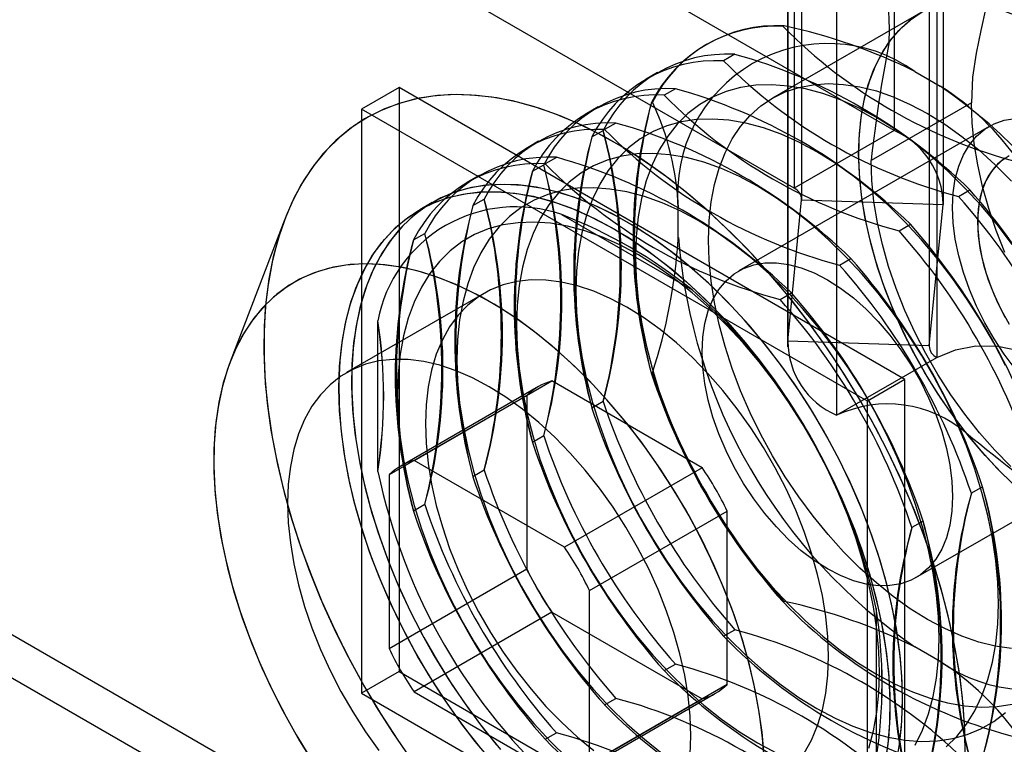
# Model space of a CAD drawing. Units: millimetres. Extents: x 63 to 4308, y 73 to 3064.
# Drawn here: x 3691 to 3714, y 2512 to 2528 of the extents above; entities that cross this region are included whole.
import ezdxf

# ---------------------------------------------------------------- set-up
doc = ezdxf.new("R2010")
doc.units = ezdxf.units.MM
doc.header["$LTSCALE"] = 2

msp = doc.modelspace()

# ---------------------------------------------------------------- linework, layer by layer
at = {"color": 7, "linetype": 'Continuous', "lineweight": 25}
for p, q in [((3568.09, 2585.502), (4092.4, 2282.824)), ((3568.09, 2584.522), (4092.4, 2281.844)), ((3711.238, 2538.168), (3711.238, 2525.757)), ((3708.976, 2536.862), (3708.976, 2524.45)), ((3709.147, 2536.602), (3709.147, 2524.191)), ((3709.148, 2524.21), (3709.148, 2536.621)), ((3712.348, 2524.21), (3712.348, 2536.621)), ((3712.342, 2536.498), (3712.342, 2524.086)), ((3708.828, 2533.281), (3708.828, 2520.87)), ((3708.834, 2533.405), (3708.834, 2520.994)), ((3712.028, 2533.281), (3712.028, 2520.87)), ((3712.029, 2533.301), (3712.029, 2520.889)), ((3712.2, 2533.041), (3712.2, 2520.629)), ((3709.938, 2531.735), (3709.938, 2519.323)), ((3711.238, 2525.757), (3704.272, 2529.778)), ((3708.976, 2524.45), (3702.01, 2528.472)), ((3711.885, 2528.447), (3708.491, 2526.487)), ((3708.751, 2528.118), (3708.729, 2528.105)), ((3707.004, 2527.708), (3706.982, 2527.695)), ((3707.64, 2527.477), (3707.385, 2527.329)), ((3705.894, 2527.067), (3705.639, 2526.919)), ((3711.702, 2527.091), (3712.279, 2526.758)), ((3700.055, 2526.729), (3699.206, 2526.239)), ((3711.481, 2520.132), (3700.055, 2526.729)), ((3700.055, 2526.729), (3700.055, 2513.533)), ((3706.297, 2526.701), (3706.042, 2526.554)), ((3705.753, 2526.387), (3705.775, 2526.399)), ((3712.981, 2526.385), (3710.718, 2525.078)), ((3699.206, 2526.239), (3699.206, 2513.044)), ((3710.633, 2519.642), (3699.206, 2526.239)), ((3704.55, 2526.291), (3704.295, 2526.144)), ((3704.953, 2525.925), (3704.698, 2525.778)), ((3704.41, 2525.611), (3704.665, 2525.758)), ((3713.385, 2525.849), (3707.728, 2522.583)), ((3711.238, 2525.757), (3708.976, 2524.45)), ((3703.207, 2525.515), (3702.952, 2525.368)), ((3703.61, 2525.15), (3703.355, 2525.003)), ((3703.066, 2524.836), (3703.321, 2524.983)), ((3701.863, 2524.74), (3701.608, 2524.593)), ((3712.692, 2524.266), (3712.947, 2524.413)), ((3700.803, 2524.127), (3700.52, 2523.964)), ((3701.723, 2524.06), (3701.978, 2524.207)), ((3708.834, 2520.994), (3709.147, 2524.191)), ((3709.147, 2524.191), (3712.342, 2524.086)), ((3706.362, 2523.341), (3706.362, 2524.008)), ((3712.029, 2520.889), (3712.342, 2524.086)), ((3697.473, 2523.755), (3696.24, 2520.533)), ((3703.727, 2523.857), (3706.677, 2522.154)), ((3700.379, 2523.284), (3700.634, 2523.432)), ((3711.348, 2523.49), (3711.603, 2523.638)), ((3710.005, 2522.715), (3710.26, 2522.862)), ((3701.983, 2522.084), (3698.871, 2520.287)), ((3708.661, 2521.939), (3708.916, 2522.087)), ((3699.574, 2518.052), (3699.574, 2521.459)), ((3712.029, 2520.889), (3708.834, 2520.994)), ((3709.938, 2519.323), (3712.2, 2520.629)), ((3700.394, 2518.303), (3703.505, 2520.099)), ((3706.899, 2518.139), (3703.505, 2520.099)), ((3705.775, 2520.272), (3705.753, 2520.259)), ((3711.481, 2520.132), (3710.633, 2519.642)), ((3711.481, 2506.937), (3711.481, 2520.132)), ((3703.203, 2519.97), (3700.091, 2518.174)), ((3702.94, 2519.772), (3699.828, 2517.976)), ((3702.94, 2519.772), (3702.94, 2515.853)), ((3704.665, 2519.631), (3704.41, 2519.484)), ((3710.633, 2506.447), (3710.633, 2519.642)), ((3703.321, 2518.855), (3703.066, 2518.708)), ((3711.728, 2515.655), (3717.385, 2518.92)), ((3703.788, 2516.343), (3700.394, 2518.303)), ((3706.899, 2518.139), (3703.788, 2516.343)), ((3699.828, 2517.976), (3699.828, 2514.057)), ((3701.978, 2518.08), (3701.723, 2517.932)), ((3713.235, 2517.709), (3712.98, 2517.561)), ((3700.634, 2517.304), (3700.379, 2517.157)), ((3704.354, 2515.364), (3707.465, 2517.16)), ((3707.465, 2513.24), (3707.465, 2517.16)), ((3711.892, 2516.933), (3711.637, 2516.786)), ((3699.828, 2514.057), (3702.94, 2515.853)), ((3704.354, 2511.444), (3704.354, 2515.364)), ((3708.729, 2515.106), (3708.751, 2515.118)), ((3703.505, 2514.873), (3700.394, 2513.077)), ((3703.505, 2514.873), (3706.899, 2512.914)), ((3710.831, 2514.96), (3710.831, 2511.554)), ((3707.385, 2514.33), (3707.64, 2514.477)), ((3712.279, 2513.759), (3711.702, 2514.092)), ((3706.042, 2513.554), (3706.297, 2513.702)), ((3700.055, 2513.533), (3699.206, 2513.044)), ((3700.055, 2513.533), (3711.481, 2506.937)), ((3707.465, 2513.24), (3704.354, 2511.444)), ((3699.206, 2513.044), (3710.633, 2506.447)), ((3700.394, 2513.077), (3703.788, 2511.117)), ((3704.091, 2511.246), (3707.202, 2513.042)), ((3703.788, 2511.117), (3706.899, 2512.914)), ((3704.698, 2512.779), (3704.953, 2512.926)), ((3703.355, 2512.003), (3703.61, 2512.15))]:
    msp.add_line(p, q, dxfattribs=at)
at = {"color": 7, "linetype": 'Continuous', "lineweight": 25, "flags": 128}
for points in [[(3712.273, 2533.083), (3712.633, 2532.39), (3712.941, 2531.679), (3713.183, 2530.969), (3713.346, 2530.284), (3713.414, 2529.643), (3713.389, 2529.054), (3713.307, 2528.53), (3713.198, 2528.018), (3713.088, 2527.502), (3713.007, 2526.963), (3712.981, 2526.385)], [(3711.127, 2527.757), (3711.341, 2528.015), (3711.581, 2528.238), (3711.845, 2528.423), (3712.132, 2528.57), (3712.439, 2528.678), (3712.765, 2528.746), (3713.108, 2528.774), (3713.465, 2528.761), (3713.834, 2528.708)], [(3712.861, 2518.925), (3712.53, 2519.363), (3712.217, 2519.821), (3711.924, 2520.295), (3711.654, 2520.782), (3711.407, 2521.28), (3711.185, 2521.784), (3710.99, 2522.292), (3710.823, 2522.801), (3710.684, 2523.307), (3710.576, 2523.807), (3710.498, 2524.299), (3710.451, 2524.778), (3710.435, 2525.242), (3710.451, 2525.688), (3710.498, 2526.112), (3710.576, 2526.514), (3710.684, 2526.889), (3710.823, 2527.235), (3710.99, 2527.551), (3711.185, 2527.834), (3711.407, 2528.082), (3711.654, 2528.294)], [(3714.026, 2517.673), (3713.652, 2518.03), (3713.29, 2518.415), (3712.94, 2518.825), (3712.606, 2519.258), (3712.29, 2519.71), (3711.993, 2520.18), (3711.717, 2520.663), (3711.465, 2521.157), (3711.238, 2521.658), (3711.036, 2522.165), (3710.862, 2522.672), (3710.717, 2523.178), (3710.601, 2523.679), (3710.515, 2524.172), (3710.46, 2524.653), (3710.436, 2525.12), (3710.443, 2525.57), (3710.482, 2526), (3710.551, 2526.407), (3710.651, 2526.788), (3710.781, 2527.142), (3710.94, 2527.465), (3711.127, 2527.757)], [(3713.905, 2523.184), (3713.56, 2523.633), (3713.2, 2524.061), (3712.827, 2524.464), (3712.443, 2524.842), (3712.049, 2525.19), (3711.649, 2525.509), (3711.245, 2525.795), (3710.838, 2526.047), (3710.431, 2526.265), (3710.026, 2526.446), (3709.626, 2526.589), (3709.233, 2526.695), (3708.848, 2526.761), (3708.475, 2526.789), (3708.115, 2526.777), (3707.77, 2526.726), (3707.443, 2526.636), (3707.134, 2526.507), (3706.846, 2526.341), (3706.58, 2526.138), (3706.339, 2525.899), (3706.122, 2525.626), (3705.932, 2525.32), (3705.769, 2524.983), (3705.634, 2524.617), (3705.529, 2524.223), (3705.453, 2523.805), (3705.408, 2523.364), (3705.392, 2522.903)], [(3713.905, 2523.184), (3713.56, 2523.633), (3713.2, 2524.061), (3712.827, 2524.464), (3712.443, 2524.842), (3712.049, 2525.19), (3711.649, 2525.509), (3711.245, 2525.795), (3710.838, 2526.047), (3710.431, 2526.265), (3710.026, 2526.446), (3709.626, 2526.589), (3709.233, 2526.695), (3708.848, 2526.761), (3708.475, 2526.789), (3708.115, 2526.777), (3707.77, 2526.726), (3707.443, 2526.636), (3707.134, 2526.507), (3706.846, 2526.341), (3706.58, 2526.138), (3706.339, 2525.899), (3706.122, 2525.626), (3705.932, 2525.32), (3705.769, 2524.983), (3705.634, 2524.617), (3705.529, 2524.223), (3705.453, 2523.805), (3705.408, 2523.364), (3705.392, 2522.903), (3705.408, 2522.424), (3705.453, 2521.931), (3705.529, 2521.425), (3705.634, 2520.91), (3705.769, 2520.388), (3705.932, 2519.863), (3706.122, 2519.338), (3706.339, 2518.815), (3706.58, 2518.297), (3706.846, 2517.787), (3707.134, 2517.288), (3707.443, 2516.803), (3707.77, 2516.335), (3708.115, 2515.886), (3708.475, 2515.458), (3708.848, 2515.055), (3709.233, 2514.677), (3709.626, 2514.329), (3710.026, 2514.01), (3710.431, 2513.724), (3710.838, 2513.471)], [(3711.991, 2514.709), (3711.602, 2514.951), (3711.216, 2515.227), (3710.835, 2515.534), (3710.461, 2515.872), (3710.096, 2516.238), (3709.743, 2516.629), (3709.404, 2517.044), (3709.081, 2517.48), (3708.776, 2517.934), (3708.491, 2518.404), (3708.227, 2518.886), (3707.986, 2519.377), (3707.77, 2519.875), (3707.58, 2520.376), (3707.418, 2520.878), (3707.283, 2521.376), (3707.178, 2521.869), (3707.102, 2522.353), (3707.056, 2522.825), (3707.041, 2523.282), (3707.056, 2523.722), (3707.102, 2524.141), (3707.178, 2524.538), (3707.283, 2524.909), (3707.418, 2525.252), (3707.58, 2525.566), (3707.77, 2525.848), (3707.986, 2526.096), (3708.227, 2526.31), (3708.491, 2526.487), (3708.776, 2526.627), (3709.081, 2526.729), (3709.404, 2526.791), (3709.743, 2526.815), (3710.096, 2526.799), (3710.461, 2526.744), (3710.835, 2526.65), (3711.216, 2526.517), (3711.602, 2526.347), (3711.991, 2526.141), (3712.379, 2525.899), (3712.765, 2525.623), (3713.146, 2525.316), (3713.52, 2524.978), (3713.885, 2524.612)], [(3713.885, 2514.051), (3713.52, 2514.106), (3713.146, 2514.2), (3712.765, 2514.333), (3712.379, 2514.503), (3711.991, 2514.709), (3711.602, 2514.951), (3711.216, 2515.227), (3710.835, 2515.534), (3710.461, 2515.872), (3710.096, 2516.238), (3709.743, 2516.629), (3709.404, 2517.044), (3709.081, 2517.48), (3708.776, 2517.934), (3708.491, 2518.404), (3708.227, 2518.886), (3707.986, 2519.377), (3707.77, 2519.875), (3707.58, 2520.376), (3707.418, 2520.878), (3707.283, 2521.376), (3707.178, 2521.869), (3707.102, 2522.353), (3707.056, 2522.825), (3707.041, 2523.282), (3707.056, 2523.722), (3707.102, 2524.141), (3707.178, 2524.538), (3707.283, 2524.909), (3707.418, 2525.252), (3707.58, 2525.566), (3707.77, 2525.848), (3707.986, 2526.096), (3708.227, 2526.31), (3708.491, 2526.487), (3708.776, 2526.627), (3709.081, 2526.729), (3709.404, 2526.791), (3709.743, 2526.815), (3710.096, 2526.799), (3710.461, 2526.744), (3710.835, 2526.65), (3711.216, 2526.517), (3711.602, 2526.347), (3711.991, 2526.141), (3712.379, 2525.899), (3712.765, 2525.623), (3713.146, 2525.316), (3713.52, 2524.978), (3713.885, 2524.612)], [(3712.838, 2511.629), (3712.831, 2512.203), (3712.792, 2512.792), (3712.724, 2513.395), (3712.625, 2514.009), (3712.496, 2514.632), (3712.338, 2515.262), (3712.151, 2515.897), (3711.936, 2516.533), (3711.695, 2517.168), (3711.426, 2517.8), (3711.133, 2518.426), (3710.816, 2519.044), (3710.476, 2519.652), (3710.114, 2520.247), (3709.733, 2520.827), (3709.332, 2521.39), (3708.915, 2521.933), (3708.482, 2522.454), (3708.035, 2522.952), (3707.577, 2523.424), (3707.108, 2523.869), (3706.63, 2524.285), (3706.146, 2524.67), (3705.657, 2525.022), (3705.166, 2525.342), (3704.673, 2525.626), (3704.182, 2525.874), (3703.693, 2526.086), (3703.209, 2526.26), (3702.731, 2526.395), (3702.262, 2526.492), (3701.804, 2526.549), (3701.357, 2526.567), (3700.924, 2526.546), (3700.507, 2526.484), (3700.107, 2526.384), (3699.725, 2526.245), (3699.363, 2526.067), (3699.023, 2525.852), (3698.706, 2525.6), (3698.413, 2525.312), (3698.145, 2524.99), (3697.903, 2524.634), (3697.688, 2524.246), (3697.501, 2523.827), (3697.343, 2523.38), (3697.214, 2522.905), (3697.116, 2522.405), (3697.047, 2521.881), (3697.009, 2521.336), (3697.001, 2520.772), (3697.024, 2520.191), (3697.077, 2519.594), (3697.161, 2518.985), (3697.275, 2518.366), (3697.419, 2517.739), (3697.591, 2517.107), (3697.792, 2516.471), (3698.02, 2515.836), (3698.275, 2515.202), (3698.556, 2514.572), (3698.862, 2513.95), (3699.19, 2513.336), (3699.541, 2512.734), (3699.913, 2512.147), (3700.304, 2511.575)], [(3712.839, 2511.771), (3712.824, 2512.348), (3712.778, 2512.941), (3712.702, 2513.547), (3712.595, 2514.164), (3712.459, 2514.789), (3712.294, 2515.421), (3712.1, 2516.056), (3711.878, 2516.691), (3711.63, 2517.326), (3711.355, 2517.957), (3711.056, 2518.581), (3710.733, 2519.197), (3710.387, 2519.802), (3710.021, 2520.394), (3709.634, 2520.969), (3709.229, 2521.527), (3708.808, 2522.065), (3708.372, 2522.581), (3707.922, 2523.072), (3707.46, 2523.538), (3706.989, 2523.976), (3706.51, 2524.384), (3706.024, 2524.761), (3705.535, 2525.105), (3705.043, 2525.416), (3704.55, 2525.691), (3704.059, 2525.931), (3703.571, 2526.133), (3703.089, 2526.297), (3702.613, 2526.423), (3702.147, 2526.51), (3701.691, 2526.558), (3701.248, 2526.566), (3700.818, 2526.534), (3700.405, 2526.463), (3700.009, 2526.353), (3699.633, 2526.204), (3699.276, 2526.017), (3698.942, 2525.793), (3698.63, 2525.532), (3698.343, 2525.235), (3698.082, 2524.904), (3697.846, 2524.54), (3697.639, 2524.144), (3697.459, 2523.718), (3697.308, 2523.264), (3697.187, 2522.782), (3697.096, 2522.276), (3697.034, 2521.747), (3697.004, 2521.197), (3697.004, 2520.628), (3697.034, 2520.043), (3697.096, 2519.443), (3697.187, 2518.831), (3697.308, 2518.21), (3697.459, 2517.581), (3697.639, 2516.948), (3697.846, 2516.312), (3698.082, 2515.677), (3698.343, 2515.044), (3698.63, 2514.416), (3698.942, 2513.795), (3699.276, 2513.185), (3699.633, 2512.586), (3700.009, 2512.002), (3700.405, 2511.435)], [(3713.74, 2522.998), (3713.543, 2523.495), (3713.374, 2523.993), (3713.233, 2524.489), (3713.123, 2524.979), (3713.044, 2525.461), (3712.996, 2525.931), (3712.981, 2526.385)], [(3713.752, 2520.447), (3713.486, 2520.956), (3713.198, 2521.455), (3712.889, 2521.94), (3712.562, 2522.408), (3712.217, 2522.858), (3711.857, 2523.285), (3711.484, 2523.689), (3711.099, 2524.066), (3710.706, 2524.415), (3710.306, 2524.733), (3709.901, 2525.019), (3709.494, 2525.272), (3709.087, 2525.489), (3708.683, 2525.67), (3708.283, 2525.814), (3707.889, 2525.919), (3707.505, 2525.986), (3707.132, 2526.013), (3706.772, 2526.001), (3706.427, 2525.95), (3706.099, 2525.86), (3705.791, 2525.731), (3705.503, 2525.565), (3705.237, 2525.362), (3704.995, 2525.123), (3704.779, 2524.85), (3704.588, 2524.544), (3704.425, 2524.207), (3704.291, 2523.841), (3704.186, 2523.448), (3704.11, 2523.029), (3704.064, 2522.588), (3704.049, 2522.127)], [(3713.752, 2520.447), (3713.486, 2520.956), (3713.198, 2521.455), (3712.889, 2521.94), (3712.562, 2522.408), (3712.217, 2522.858), (3711.857, 2523.285), (3711.484, 2523.689), (3711.099, 2524.066), (3710.706, 2524.415), (3710.306, 2524.733), (3709.901, 2525.019), (3709.494, 2525.272), (3709.087, 2525.489), (3708.683, 2525.67), (3708.283, 2525.814), (3707.889, 2525.919), (3707.505, 2525.986), (3707.132, 2526.013), (3706.772, 2526.001), (3706.427, 2525.95), (3706.099, 2525.86), (3705.791, 2525.731), (3705.503, 2525.565), (3705.237, 2525.362), (3704.995, 2525.123), (3704.779, 2524.85), (3704.588, 2524.544), (3704.425, 2524.207), (3704.291, 2523.841), (3704.186, 2523.448), (3704.11, 2523.029), (3704.064, 2522.588), (3704.049, 2522.127), (3704.064, 2521.649), (3704.11, 2521.155), (3704.186, 2520.649), (3704.291, 2520.134), (3704.425, 2519.613), (3704.588, 2519.088), (3704.779, 2518.562), (3704.995, 2518.039), (3705.237, 2517.521), (3705.503, 2517.011), (3705.791, 2516.513), (3706.099, 2516.028), (3706.427, 2515.559), (3706.772, 2515.11), (3707.132, 2514.682), (3707.505, 2514.279), (3707.889, 2513.902), (3708.283, 2513.553), (3708.683, 2513.235), (3709.087, 2512.948), (3709.494, 2512.696)], [(3713.97, 2520.372), (3713.722, 2520.702), (3713.492, 2521.05), (3713.283, 2521.412), (3713.096, 2521.786), (3712.935, 2522.165), (3712.801, 2522.548), (3712.695, 2522.928), (3712.618, 2523.302), (3712.572, 2523.667), (3712.556, 2524.017), (3712.572, 2524.35), (3712.618, 2524.661), (3712.695, 2524.947), (3712.801, 2525.204), (3712.935, 2525.431), (3713.096, 2525.625), (3713.283, 2525.783), (3713.492, 2525.904), (3713.722, 2525.986), (3713.97, 2526.029)], [(3712.556, 2524.017), (3712.572, 2524.35), (3712.618, 2524.661), (3712.695, 2524.947), (3712.801, 2525.204), (3712.935, 2525.431), (3713.096, 2525.625), (3713.283, 2525.783), (3713.492, 2525.904), (3713.722, 2525.986), (3713.97, 2526.029)], [(3712.408, 2511.83), (3712.65, 2512.069), (3712.867, 2512.342), (3713.057, 2512.648), (3713.22, 2512.985), (3713.354, 2513.351), (3713.46, 2513.744), (3713.535, 2514.163), (3713.581, 2514.604), (3713.596, 2515.065), (3713.581, 2515.543), (3713.535, 2516.037), (3713.46, 2516.543), (3713.354, 2517.058), (3713.22, 2517.579), (3713.057, 2518.104), (3712.867, 2518.63), (3712.65, 2519.153), (3712.408, 2519.671), (3712.142, 2520.181), (3711.855, 2520.68), (3711.546, 2521.165), (3711.218, 2521.633), (3710.873, 2522.082), (3710.513, 2522.51), (3710.14, 2522.913), (3709.756, 2523.29), (3709.362, 2523.639), (3708.962, 2523.958), (3708.558, 2524.244), (3708.151, 2524.496), (3707.744, 2524.714), (3707.339, 2524.895), (3706.939, 2525.038), (3706.546, 2525.143), (3706.161, 2525.21), (3705.788, 2525.237), (3705.428, 2525.226), (3705.083, 2525.174), (3704.756, 2525.084), (3704.447, 2524.956), (3704.159, 2524.79), (3703.893, 2524.586), (3703.652, 2524.348), (3703.435, 2524.075), (3703.245, 2523.769), (3703.082, 2523.432), (3702.947, 2523.066), (3702.842, 2522.672), (3702.766, 2522.254), (3702.721, 2521.813), (3702.705, 2521.352)], [(3712.408, 2511.83), (3712.65, 2512.069), (3712.867, 2512.342), (3713.057, 2512.648), (3713.22, 2512.985), (3713.354, 2513.351), (3713.46, 2513.744), (3713.535, 2514.163), (3713.581, 2514.604), (3713.596, 2515.065), (3713.581, 2515.543), (3713.535, 2516.037), (3713.46, 2516.543), (3713.354, 2517.058), (3713.22, 2517.579), (3713.057, 2518.104), (3712.867, 2518.63), (3712.65, 2519.153), (3712.408, 2519.671), (3712.142, 2520.181), (3711.855, 2520.68), (3711.546, 2521.165), (3711.218, 2521.633), (3710.873, 2522.082), (3710.513, 2522.51), (3710.14, 2522.913), (3709.756, 2523.29), (3709.362, 2523.639), (3708.962, 2523.958), (3708.558, 2524.244), (3708.151, 2524.496), (3707.744, 2524.714), (3707.339, 2524.895), (3706.939, 2525.038), (3706.546, 2525.143), (3706.161, 2525.21), (3705.788, 2525.237), (3705.428, 2525.226), (3705.083, 2525.174), (3704.756, 2525.084), (3704.447, 2524.956), (3704.159, 2524.79), (3703.893, 2524.586), (3703.652, 2524.348), (3703.435, 2524.075), (3703.245, 2523.769), (3703.082, 2523.432), (3702.947, 2523.066), (3702.842, 2522.672), (3702.766, 2522.254), (3702.721, 2521.813), (3702.705, 2521.352), (3702.721, 2520.873), (3702.766, 2520.379), (3702.842, 2519.874), (3702.947, 2519.359), (3703.082, 2518.837), (3703.245, 2518.312), (3703.435, 2517.787), (3703.652, 2517.263), (3703.893, 2516.745), (3704.159, 2516.236), (3704.447, 2515.737), (3704.756, 2515.252), (3705.083, 2514.784), (3705.428, 2514.334), (3705.788, 2513.907), (3706.161, 2513.503), (3706.546, 2513.126), (3706.939, 2512.777), (3707.339, 2512.459), (3707.744, 2512.173), (3708.151, 2511.92)], [(3713.869, 2518.162), (3713.51, 2518.531), (3713.164, 2518.927), (3712.832, 2519.346), (3712.518, 2519.786), (3712.224, 2520.244), (3711.951, 2520.717), (3711.702, 2521.2), (3711.478, 2521.692), (3711.28, 2522.189), (3711.111, 2522.687), (3710.971, 2523.183), (3710.861, 2523.673), (3710.781, 2524.155), (3710.734, 2524.624), (3710.718, 2525.078)], [(3713.832, 2525.181), (3713.651, 2525.065), (3713.494, 2524.912), (3713.363, 2524.724), (3713.258, 2524.505), (3713.183, 2524.258), (3713.137, 2523.985), (3713.122, 2523.691), (3713.137, 2523.378), (3713.183, 2523.053), (3713.258, 2522.718), (3713.363, 2522.379), (3713.494, 2522.04), (3713.651, 2521.705), (3713.832, 2521.38)], [(3713.739, 2525.128), (3713.57, 2524.992), (3713.425, 2524.822), (3713.307, 2524.619), (3713.217, 2524.385), (3713.156, 2524.124), (3713.126, 2523.84), (3713.126, 2523.536), (3713.156, 2523.217), (3713.217, 2522.886), (3713.307, 2522.549), (3713.425, 2522.209), (3713.57, 2521.872), (3713.739, 2521.541)], [(3711.347, 2511.823), (3711.401, 2512.295), (3711.424, 2512.788), (3711.416, 2513.299), (3711.377, 2513.827), (3711.308, 2514.368), (3711.208, 2514.919), (3711.078, 2515.479), (3710.919, 2516.043), (3710.732, 2516.61), (3710.517, 2517.177), (3710.275, 2517.74), (3710.008, 2518.297), (3709.717, 2518.844), (3709.404, 2519.381), (3709.07, 2519.903), (3708.716, 2520.408), (3708.345, 2520.893), (3707.959, 2521.357), (3707.558, 2521.797), (3707.146, 2522.21), (3706.724, 2522.595), (3706.295, 2522.949), (3705.86, 2523.272), (3705.422, 2523.561), (3704.983, 2523.814), (3704.545, 2524.031), (3704.11, 2524.211), (3703.68, 2524.352), (3703.259, 2524.454), (3702.846, 2524.517), (3702.446, 2524.54), (3702.059, 2524.522), (3701.688, 2524.465), (3701.335, 2524.368), (3701.001, 2524.232), (3700.687, 2524.057), (3700.397, 2523.845), (3700.13, 2523.596), (3699.888, 2523.312), (3699.673, 2522.994), (3699.486, 2522.644), (3699.326, 2522.263), (3699.197, 2521.853), (3699.097, 2521.417), (3699.027, 2520.957), (3698.989, 2520.474), (3698.981, 2519.971), (3699.004, 2519.451), (3699.058, 2518.917), (3699.143, 2518.37), (3699.258, 2517.814), (3699.402, 2517.252), (3699.576, 2516.686), (3699.777, 2516.119), (3700.006, 2515.554), (3700.26, 2514.993), (3700.539, 2514.441), (3700.841, 2513.898), (3701.165, 2513.369), (3701.509, 2512.855), (3701.872, 2512.359), (3702.251, 2511.884)], [(3698.697, 2519.935), (3698.712, 2520.433), (3698.759, 2520.911), (3698.836, 2521.365), (3698.943, 2521.795), (3699.081, 2522.198), (3699.247, 2522.571), (3699.441, 2522.914), (3699.663, 2523.223), (3699.911, 2523.499), (3700.184, 2523.738), (3700.481, 2523.941), (3700.8, 2524.106), (3701.139, 2524.233), (3701.497, 2524.32), (3701.872, 2524.367), (3702.262, 2524.374), (3702.666, 2524.342), (3703.08, 2524.269), (3703.504, 2524.157), (3703.935, 2524.006), (3704.371, 2523.817), (3704.81, 2523.591), (3705.249, 2523.328), (3705.686, 2523.031), (3706.12, 2522.7), (3706.548, 2522.338), (3706.967, 2521.946), (3707.377, 2521.526), (3707.774, 2521.08), (3708.157, 2520.611), (3708.524, 2520.12), (3708.872, 2519.61), (3709.202, 2519.085), (3709.509, 2518.545), (3709.794, 2517.995), (3710.055, 2517.436), (3710.29, 2516.872), (3710.498, 2516.305), (3710.679, 2515.739), (3710.831, 2515.175), (3710.953, 2514.617), (3711.045, 2514.068), (3711.107, 2513.53), (3711.138, 2513.007), (3711.138, 2512.499), (3711.107, 2512.011), (3711.045, 2511.545)], [(3702.163, 2511.492), (3701.777, 2511.956), (3701.406, 2512.441), (3701.052, 2512.946), (3700.718, 2513.468), (3700.405, 2514.005), (3700.114, 2514.553), (3699.847, 2515.109), (3699.605, 2515.673), (3699.39, 2516.239), (3699.203, 2516.806), (3699.044, 2517.37), (3698.914, 2517.93), (3698.814, 2518.481), (3698.744, 2519.022), (3698.706, 2519.55), (3698.698, 2520.061), (3698.721, 2520.554), (3698.775, 2521.026), (3698.86, 2521.475), (3698.975, 2521.898), (3699.12, 2522.294), (3699.293, 2522.66), (3699.494, 2522.994), (3699.723, 2523.295), (3699.977, 2523.562), (3700.256, 2523.793), (3700.559, 2523.986), (3700.882, 2524.142), (3701.227, 2524.258), (3701.589, 2524.335), (3701.968, 2524.373), (3702.362, 2524.37), (3702.768, 2524.327), (3703.186, 2524.245), (3703.611, 2524.123), (3704.044, 2523.962), (3704.481, 2523.764), (3704.92, 2523.528)], [(3711.425, 2512.914), (3711.409, 2513.43), (3711.363, 2513.961), (3711.286, 2514.505), (3711.178, 2515.059), (3711.041, 2515.62), (3710.875, 2516.185), (3710.68, 2516.752), (3710.459, 2517.318), (3710.211, 2517.88), (3709.938, 2518.434), (3709.641, 2518.98), (3709.322, 2519.513), (3708.983, 2520.031), (3708.625, 2520.531), (3708.25, 2521.012), (3707.86, 2521.469), (3707.456, 2521.903), (3707.041, 2522.309), (3706.618, 2522.686), (3706.187, 2523.033), (3705.751, 2523.347), (3705.312, 2523.627), (3704.873, 2523.872), (3704.436, 2524.08), (3704.002, 2524.25), (3703.574, 2524.381), (3703.155, 2524.474), (3702.745, 2524.526), (3702.348, 2524.539), (3701.965, 2524.512), (3701.598, 2524.444), (3701.25, 2524.338), (3700.92, 2524.192), (3700.613, 2524.008), (3700.328, 2523.786), (3700.067, 2523.529), (3699.832, 2523.236), (3699.624, 2522.91), (3699.443, 2522.551), (3699.291, 2522.163), (3699.169, 2521.747), (3699.076, 2521.304), (3699.015, 2520.838), (3698.984, 2520.35), (3698.984, 2519.843), (3699.015, 2519.319), (3699.076, 2518.781), (3699.169, 2518.232), (3699.291, 2517.674), (3699.443, 2517.111), (3699.624, 2516.544), (3699.832, 2515.977), (3700.067, 2515.413), (3700.328, 2514.854), (3700.613, 2514.304), (3700.92, 2513.764), (3701.25, 2513.239), (3701.598, 2512.729), (3701.965, 2512.238), (3702.348, 2511.769)], [(3711.713, 2511.872), (3711.876, 2512.209), (3712.011, 2512.575), (3712.116, 2512.969), (3712.192, 2513.387), (3712.237, 2513.828), (3712.253, 2514.289), (3712.237, 2514.768), (3712.192, 2515.261), (3712.116, 2515.767), (3712.011, 2516.282), (3711.876, 2516.804), (3711.713, 2517.329), (3711.523, 2517.854), (3711.306, 2518.378), (3711.065, 2518.896), (3710.799, 2519.405), (3710.511, 2519.904), (3710.202, 2520.389), (3709.875, 2520.857), (3709.53, 2521.307), (3709.17, 2521.734), (3708.797, 2522.138), (3708.412, 2522.515), (3708.019, 2522.864), (3707.619, 2523.182), (3707.214, 2523.468), (3706.807, 2523.721), (3706.4, 2523.938), (3705.996, 2524.119), (3705.596, 2524.263), (3705.202, 2524.368), (3704.818, 2524.434), (3704.445, 2524.462), (3704.085, 2524.45), (3703.74, 2524.399), (3703.412, 2524.309), (3703.104, 2524.18), (3702.816, 2524.014), (3702.55, 2523.811), (3702.308, 2523.572), (3702.092, 2523.299), (3701.901, 2522.993), (3701.738, 2522.656), (3701.604, 2522.29), (3701.499, 2521.897), (3701.423, 2521.478), (3701.377, 2521.037), (3701.362, 2520.576)], [(3711.713, 2511.872), (3711.876, 2512.209), (3712.011, 2512.575), (3712.116, 2512.969), (3712.192, 2513.387), (3712.237, 2513.828), (3712.253, 2514.289), (3712.237, 2514.768), (3712.192, 2515.261), (3712.116, 2515.767), (3712.011, 2516.282), (3711.876, 2516.804), (3711.713, 2517.329), (3711.523, 2517.854), (3711.306, 2518.378), (3711.065, 2518.896), (3710.799, 2519.405), (3710.511, 2519.904), (3710.202, 2520.389), (3709.875, 2520.857), (3709.53, 2521.307), (3709.17, 2521.734), (3708.797, 2522.138), (3708.412, 2522.515), (3708.019, 2522.864), (3707.619, 2523.182), (3707.214, 2523.468), (3706.807, 2523.721), (3706.4, 2523.938), (3705.996, 2524.119), (3705.596, 2524.263), (3705.202, 2524.368), (3704.818, 2524.434), (3704.445, 2524.462), (3704.085, 2524.45), (3703.74, 2524.399), (3703.412, 2524.309), (3703.104, 2524.18), (3702.816, 2524.014), (3702.55, 2523.811), (3702.308, 2523.572), (3702.092, 2523.299), (3701.901, 2522.993), (3701.738, 2522.656), (3701.604, 2522.29), (3701.499, 2521.897), (3701.423, 2521.478), (3701.377, 2521.037), (3701.362, 2520.576), (3701.377, 2520.097), (3701.423, 2519.604), (3701.499, 2519.098), (3701.604, 2518.583), (3701.738, 2518.062), (3701.901, 2517.537), (3702.092, 2517.011), (3702.308, 2516.488), (3702.55, 2515.97), (3702.816, 2515.46), (3703.104, 2514.961), (3703.412, 2514.476), (3703.74, 2514.008), (3704.085, 2513.559), (3704.445, 2513.131), (3704.818, 2512.728), (3705.202, 2512.351), (3705.596, 2512.002), (3705.996, 2511.683)], [(3713.97, 2520.372), (3713.722, 2520.702), (3713.492, 2521.05), (3713.283, 2521.412), (3713.096, 2521.786), (3712.935, 2522.165), (3712.801, 2522.548), (3712.695, 2522.928), (3712.618, 2523.302), (3712.572, 2523.667), (3712.556, 2524.017)], [(3710.667, 2511.8), (3710.773, 2512.193), (3710.848, 2512.612), (3710.894, 2513.052), (3710.909, 2513.514), (3710.894, 2513.992), (3710.848, 2514.486), (3710.773, 2514.992), (3710.667, 2515.507), (3710.533, 2516.028), (3710.37, 2516.553), (3710.18, 2517.079), (3709.963, 2517.602), (3709.721, 2518.12), (3709.455, 2518.63), (3709.168, 2519.128), (3708.859, 2519.613), (3708.531, 2520.082), (3708.186, 2520.531), (3707.826, 2520.958), (3707.453, 2521.362), (3707.069, 2521.739), (3706.675, 2522.088), (3706.275, 2522.406), (3705.871, 2522.693), (3705.464, 2522.945), (3705.057, 2523.162), (3704.652, 2523.343), (3704.252, 2523.487), (3703.859, 2523.592), (3703.474, 2523.659), (3703.101, 2523.686), (3702.741, 2523.674), (3702.396, 2523.623), (3702.069, 2523.533), (3701.76, 2523.405), (3701.472, 2523.238), (3701.206, 2523.035), (3700.965, 2522.797), (3700.748, 2522.523), (3700.558, 2522.218), (3700.395, 2521.881), (3700.26, 2521.514), (3700.155, 2521.121), (3700.079, 2520.703), (3700.034, 2520.262), (3700.018, 2519.801)], [(3710.667, 2511.8), (3710.773, 2512.193), (3710.848, 2512.612), (3710.894, 2513.052), (3710.909, 2513.514), (3710.894, 2513.992), (3710.848, 2514.486), (3710.773, 2514.992), (3710.667, 2515.507), (3710.533, 2516.028), (3710.37, 2516.553), (3710.18, 2517.079), (3709.963, 2517.602), (3709.721, 2518.12), (3709.455, 2518.63), (3709.168, 2519.128), (3708.859, 2519.613), (3708.531, 2520.082), (3708.186, 2520.531), (3707.826, 2520.958), (3707.453, 2521.362), (3707.069, 2521.739), (3706.675, 2522.088), (3706.275, 2522.406), (3705.871, 2522.693), (3705.464, 2522.945), (3705.057, 2523.162), (3704.652, 2523.343), (3704.252, 2523.487), (3703.859, 2523.592), (3703.474, 2523.659), (3703.101, 2523.686), (3702.741, 2523.674), (3702.396, 2523.623), (3702.069, 2523.533), (3701.76, 2523.405), (3701.472, 2523.238), (3701.206, 2523.035), (3700.965, 2522.797), (3700.748, 2522.523), (3700.558, 2522.218), (3700.395, 2521.881), (3700.26, 2521.514), (3700.155, 2521.121), (3700.079, 2520.703), (3700.034, 2520.262), (3700.018, 2519.801), (3700.034, 2519.322), (3700.079, 2518.828), (3700.155, 2518.323), (3700.26, 2517.808), (3700.395, 2517.286), (3700.558, 2516.761), (3700.748, 2516.235), (3700.965, 2515.712), (3701.206, 2515.194), (3701.472, 2514.685), (3701.76, 2514.186), (3702.069, 2513.701), (3702.396, 2513.232), (3702.741, 2512.783), (3703.101, 2512.356), (3703.474, 2511.952), (3703.859, 2511.575)], [(3704.92, 2523.528), (3705.358, 2523.257), (3705.795, 2522.951), (3706.228, 2522.613), (3706.653, 2522.243), (3707.071, 2521.844), (3707.477, 2521.417), (3707.871, 2520.965), (3708.25, 2520.49), (3708.612, 2519.994), (3708.957, 2519.48), (3709.281, 2518.951), (3709.583, 2518.408), (3709.862, 2517.856), (3710.116, 2517.295), (3710.345, 2516.73), (3710.546, 2516.163), (3710.72, 2515.597), (3710.864, 2515.035), (3710.979, 2514.479), (3711.064, 2513.933), (3711.118, 2513.398), (3711.141, 2512.878), (3711.133, 2512.375), (3711.095, 2511.893), (3711.025, 2511.432)], [(3705.392, 2522.903), (3705.408, 2522.424), (3705.453, 2521.931), (3705.529, 2521.425), (3705.634, 2520.91), (3705.769, 2520.388), (3705.932, 2519.863), (3706.122, 2519.338), (3706.339, 2518.815), (3706.58, 2518.297), (3706.846, 2517.787), (3707.134, 2517.288), (3707.443, 2516.803), (3707.77, 2516.335), (3708.115, 2515.886), (3708.475, 2515.458), (3708.848, 2515.055), (3709.233, 2514.677), (3709.626, 2514.329), (3710.026, 2514.01), (3710.431, 2513.724), (3710.838, 2513.471), (3711.245, 2513.254), (3711.649, 2513.073), (3712.049, 2512.93), (3712.443, 2512.824), (3712.827, 2512.758), (3713.2, 2512.73), (3713.56, 2512.742), (3713.905, 2512.793)], [(3709.728, 2522.385), (3710.024, 2522.196), (3710.316, 2521.974), (3710.602, 2521.72), (3710.878, 2521.438), (3711.142, 2521.131), (3711.39, 2520.801), (3711.62, 2520.453), (3711.83, 2520.091), (3712.016, 2519.718), (3712.177, 2519.338), (3712.312, 2518.956), (3712.418, 2518.575), (3712.494, 2518.201), (3712.541, 2517.836), (3712.556, 2517.486), (3712.541, 2517.153), (3712.494, 2516.843), (3712.418, 2516.557), (3712.312, 2516.299), (3712.177, 2516.072), (3712.016, 2515.878), (3711.83, 2515.72), (3711.62, 2515.599), (3711.39, 2515.517), (3711.142, 2515.474), (3710.878, 2515.471), (3710.602, 2515.508), (3710.316, 2515.584), (3710.024, 2515.7), (3709.728, 2515.853), (3709.432, 2516.041), (3709.14, 2516.263), (3708.854, 2516.517), (3708.577, 2516.799), (3708.314, 2517.107), (3708.065, 2517.436), (3707.835, 2517.784), (3707.626, 2518.147), (3707.44, 2518.52), (3707.278, 2518.9), (3707.144, 2519.282), (3707.038, 2519.662), (3706.961, 2520.037), (3706.915, 2520.401), (3706.899, 2520.752), (3706.915, 2521.084), (3706.961, 2521.395), (3707.038, 2521.681), (3707.144, 2521.939), (3707.278, 2522.166), (3707.44, 2522.359), (3707.626, 2522.518), (3707.835, 2522.639), (3708.065, 2522.721), (3708.314, 2522.764), (3708.577, 2522.767), (3708.854, 2522.73), (3709.14, 2522.653), (3709.432, 2522.538), (3709.728, 2522.385)], [(3706.899, 2520.752), (3706.915, 2521.084), (3706.961, 2521.395), (3707.038, 2521.681), (3707.144, 2521.939), (3707.278, 2522.166), (3707.44, 2522.359), (3707.626, 2522.518), (3707.835, 2522.639), (3708.065, 2522.721), (3708.314, 2522.764), (3708.577, 2522.767), (3708.854, 2522.73), (3709.14, 2522.653), (3709.432, 2522.538), (3709.728, 2522.385), (3710.024, 2522.196), (3710.316, 2521.974), (3710.602, 2521.72), (3710.878, 2521.438), (3711.142, 2521.131), (3711.39, 2520.801), (3711.62, 2520.453), (3711.83, 2520.091), (3712.016, 2519.718), (3712.177, 2519.338), (3712.312, 2518.956), (3712.418, 2518.575), (3712.494, 2518.201), (3712.541, 2517.836), (3712.556, 2517.486), (3712.541, 2517.153), (3712.494, 2516.843), (3712.418, 2516.557), (3712.312, 2516.299), (3712.177, 2516.072), (3712.016, 2515.878), (3711.83, 2515.72), (3711.62, 2515.599), (3711.39, 2515.517), (3711.142, 2515.474), (3710.878, 2515.471), (3710.602, 2515.508), (3710.316, 2515.584), (3710.024, 2515.7), (3709.728, 2515.853), (3709.432, 2516.041), (3709.14, 2516.263), (3708.854, 2516.517), (3708.577, 2516.799), (3708.314, 2517.107), (3708.065, 2517.436), (3707.835, 2517.784), (3707.626, 2518.147), (3707.44, 2518.52), (3707.278, 2518.9), (3707.144, 2519.282), (3707.038, 2519.662), (3706.961, 2520.037), (3706.915, 2520.401), (3706.899, 2520.752)], [(3708.305, 2511.503), (3708.266, 2512.031), (3708.197, 2512.572), (3708.097, 2513.123), (3707.967, 2513.683), (3707.808, 2514.247), (3707.62, 2514.814), (3707.405, 2515.381), (3707.164, 2515.944), (3706.897, 2516.5), (3706.606, 2517.048), (3706.293, 2517.585), (3705.959, 2518.107), (3705.605, 2518.612), (3705.234, 2519.097), (3704.847, 2519.561), (3704.447, 2520.001), (3704.035, 2520.414), (3703.613, 2520.799), (3703.184, 2521.153), (3702.749, 2521.476), (3702.311, 2521.764), (3701.872, 2522.018), (3701.433, 2522.235), (3700.999, 2522.415), (3700.569, 2522.556), (3700.147, 2522.658), (3699.735, 2522.721), (3699.335, 2522.743), (3698.948, 2522.726), (3698.577, 2522.669), (3698.224, 2522.572), (3697.889, 2522.436), (3697.576, 2522.261), (3697.285, 2522.049), (3697.019, 2521.8), (3696.777, 2521.516), (3696.562, 2521.198), (3696.374, 2520.848), (3696.215, 2520.467), (3696.085, 2520.057), (3695.985, 2519.621), (3695.916, 2519.16), (3695.877, 2518.678), (3695.87, 2518.175), (3695.893, 2517.655), (3695.947, 2517.12), (3696.032, 2516.574), (3696.147, 2516.018), (3696.291, 2515.456), (3696.465, 2514.89), (3696.666, 2514.323), (3696.894, 2513.758), (3697.149, 2513.197), (3697.428, 2512.645), (3697.73, 2512.102), (3698.054, 2511.573)], [(3708.298, 2511.634), (3708.252, 2512.165), (3708.175, 2512.709), (3708.067, 2513.262), (3707.93, 2513.823), (3707.764, 2514.389), (3707.569, 2514.956), (3707.347, 2515.522), (3707.099, 2516.083), (3706.826, 2516.638), (3706.53, 2517.184), (3706.211, 2517.717), (3705.872, 2518.235), (3705.514, 2518.735), (3705.139, 2519.215), (3704.748, 2519.673), (3704.345, 2520.107), (3703.93, 2520.513), (3703.506, 2520.89), (3703.075, 2521.237), (3702.64, 2521.551), (3702.201, 2521.831), (3701.762, 2522.076), (3701.324, 2522.284), (3700.891, 2522.454), (3700.463, 2522.585), (3700.043, 2522.678), (3699.634, 2522.73), (3699.237, 2522.743), (3698.854, 2522.716), (3698.487, 2522.648), (3698.138, 2522.542), (3697.809, 2522.396), (3697.501, 2522.212), (3697.216, 2521.99), (3696.956, 2521.732), (3696.721, 2521.44), (3696.512, 2521.114), (3696.332, 2520.755), (3696.18, 2520.367), (3696.058, 2519.951), (3695.965, 2519.508), (3695.903, 2519.042), (3695.872, 2518.554), (3695.872, 2518.046), (3695.903, 2517.523), (3695.965, 2516.985), (3696.058, 2516.436), (3696.18, 2515.878), (3696.332, 2515.314), (3696.512, 2514.748), (3696.721, 2514.181), (3696.956, 2513.617), (3697.216, 2513.058), (3697.501, 2512.508), (3697.809, 2511.968), (3698.138, 2511.443)], [(3709.207, 2511.691), (3709.373, 2511.986), (3709.509, 2512.312), (3709.617, 2512.667), (3709.694, 2513.048), (3709.741, 2513.452), (3709.756, 2513.877), (3709.741, 2514.321), (3709.694, 2514.779), (3709.617, 2515.249), (3709.509, 2515.727), (3709.373, 2516.211), (3709.207, 2516.697), (3709.015, 2517.182), (3708.796, 2517.662), (3708.553, 2518.134), (3708.287, 2518.595), (3707.999, 2519.041), (3707.693, 2519.471), (3707.37, 2519.88), (3707.032, 2520.266), (3706.681, 2520.626), (3706.32, 2520.958), (3705.952, 2521.26), (3705.578, 2521.53), (3705.202, 2521.765), (3704.826, 2521.964), (3704.453, 2522.126), (3704.084, 2522.249), (3703.724, 2522.333), (3703.373, 2522.378), (3703.035, 2522.382), (3702.712, 2522.346), (3702.405, 2522.271), (3702.118, 2522.155), (3701.852, 2522.002), (3701.609, 2521.811), (3701.39, 2521.583), (3701.197, 2521.321), (3701.032, 2521.026), (3700.895, 2520.7), (3700.788, 2520.345), (3700.711, 2519.965), (3700.664, 2519.56), (3700.649, 2519.135), (3700.664, 2518.692), (3700.711, 2518.234), (3700.788, 2517.764), (3700.895, 2517.285), (3701.032, 2516.801), (3701.197, 2516.315), (3701.39, 2515.831), (3701.609, 2515.351), (3701.852, 2514.879), (3702.118, 2514.418), (3702.405, 2513.971), (3702.712, 2513.542), (3703.035, 2513.133), (3703.373, 2512.747), (3703.724, 2512.386), (3704.084, 2512.054), (3704.453, 2511.752)], [(3709.756, 2513.877), (3709.741, 2514.321), (3709.694, 2514.779), (3709.617, 2515.249), (3709.509, 2515.727), (3709.373, 2516.211), (3709.207, 2516.697), (3709.015, 2517.182), (3708.796, 2517.662), (3708.553, 2518.134), (3708.287, 2518.595), (3707.999, 2519.041), (3707.693, 2519.471), (3707.37, 2519.88), (3707.032, 2520.266), (3706.681, 2520.626), (3706.32, 2520.958), (3705.952, 2521.26), (3705.578, 2521.53), (3705.202, 2521.765), (3704.826, 2521.964), (3704.453, 2522.126), (3704.084, 2522.249), (3703.724, 2522.333), (3703.373, 2522.378), (3703.035, 2522.382), (3702.712, 2522.346), (3702.405, 2522.271), (3702.118, 2522.155), (3701.852, 2522.002), (3701.609, 2521.811), (3701.39, 2521.583), (3701.197, 2521.321), (3701.032, 2521.026), (3700.895, 2520.7), (3700.788, 2520.345), (3700.711, 2519.965), (3700.664, 2519.56), (3700.649, 2519.135), (3700.664, 2518.692), (3700.711, 2518.234), (3700.788, 2517.764), (3700.895, 2517.285), (3701.032, 2516.801), (3701.197, 2516.315), (3701.39, 2515.831), (3701.609, 2515.351), (3701.852, 2514.879), (3702.118, 2514.418), (3702.405, 2513.971), (3702.712, 2513.542), (3703.035, 2513.133), (3703.373, 2512.747), (3703.724, 2512.386), (3704.084, 2512.054), (3704.453, 2511.752)], [(3704.049, 2522.127), (3704.064, 2521.649), (3704.11, 2521.155), (3704.186, 2520.649), (3704.291, 2520.134), (3704.425, 2519.613), (3704.588, 2519.088), (3704.779, 2518.562), (3704.995, 2518.039), (3705.237, 2517.521), (3705.503, 2517.011), (3705.791, 2516.513), (3706.099, 2516.028), (3706.427, 2515.559), (3706.772, 2515.11), (3707.132, 2514.682), (3707.505, 2514.279), (3707.889, 2513.902), (3708.283, 2513.553), (3708.683, 2513.235), (3709.087, 2512.948), (3709.494, 2512.696), (3709.901, 2512.479), (3710.306, 2512.298), (3710.706, 2512.154), (3711.099, 2512.049), (3711.484, 2511.982), (3711.857, 2511.955), (3712.217, 2511.967), (3712.562, 2512.018), (3712.889, 2512.108), (3713.198, 2512.236), (3713.486, 2512.403), (3713.752, 2512.606)], [(3702.705, 2521.352), (3702.721, 2520.873), (3702.766, 2520.379), (3702.842, 2519.874), (3702.947, 2519.359), (3703.082, 2518.837), (3703.245, 2518.312), (3703.435, 2517.787), (3703.652, 2517.263), (3703.893, 2516.745), (3704.159, 2516.236), (3704.447, 2515.737), (3704.756, 2515.252), (3705.083, 2514.784), (3705.428, 2514.334), (3705.788, 2513.907), (3706.161, 2513.503), (3706.546, 2513.126), (3706.939, 2512.777), (3707.339, 2512.459), (3707.744, 2512.173), (3708.151, 2511.92), (3708.558, 2511.703)], [(3712.2, 2520.629), (3712.621, 2520.802), (3713.083, 2520.891), (3713.576, 2520.886), (3714.089, 2520.778), (3714.61, 2520.555), (3715.132, 2520.225), (3715.627, 2519.845), (3716.124, 2519.432), (3716.626, 2519.015), (3717.133, 2518.628), (3717.647, 2518.301)], [(3706.629, 2511.656), (3706.645, 2512.081), (3706.629, 2512.524), (3706.583, 2512.983), (3706.506, 2513.453), (3706.398, 2513.931), (3706.261, 2514.415), (3706.096, 2514.901), (3705.903, 2515.385), (3705.685, 2515.865), (3705.441, 2516.338), (3705.175, 2516.798), (3704.888, 2517.245), (3704.582, 2517.675), (3704.258, 2518.084), (3703.92, 2518.47), (3703.57, 2518.83), (3703.209, 2519.162), (3702.841, 2519.464), (3702.467, 2519.734), (3702.091, 2519.969), (3701.715, 2520.168), (3701.342, 2520.33), (3700.973, 2520.453), (3700.612, 2520.537), (3700.262, 2520.582), (3699.924, 2520.586), (3699.6, 2520.55), (3699.294, 2520.474), (3699.007, 2520.359), (3698.741, 2520.206), (3698.498, 2520.014), (3698.279, 2519.787), (3698.086, 2519.525), (3697.921, 2519.23), (3697.784, 2518.904), (3697.677, 2518.549), (3697.599, 2518.169), (3697.553, 2517.764), (3697.537, 2517.339), (3697.553, 2516.896), (3697.599, 2516.438), (3697.677, 2515.968), (3697.784, 2515.489), (3697.921, 2515.005), (3698.086, 2514.519), (3698.279, 2514.035), (3698.498, 2513.555), (3698.741, 2513.083), (3699.007, 2512.622), (3699.294, 2512.175), (3699.6, 2511.746)], [(3706.645, 2512.081), (3706.629, 2512.524), (3706.583, 2512.983), (3706.506, 2513.453), (3706.398, 2513.931), (3706.261, 2514.415), (3706.096, 2514.901), (3705.903, 2515.385), (3705.685, 2515.865), (3705.441, 2516.338), (3705.175, 2516.798), (3704.888, 2517.245), (3704.582, 2517.675), (3704.258, 2518.084), (3703.92, 2518.47), (3703.57, 2518.83), (3703.209, 2519.162), (3702.841, 2519.464), (3702.467, 2519.734), (3702.091, 2519.969), (3701.715, 2520.168), (3701.342, 2520.33), (3700.973, 2520.453), (3700.612, 2520.537), (3700.262, 2520.582), (3699.924, 2520.586), (3699.6, 2520.55), (3699.294, 2520.474), (3699.007, 2520.359), (3698.741, 2520.206), (3698.498, 2520.014), (3698.279, 2519.787), (3698.086, 2519.525), (3697.921, 2519.23), (3697.784, 2518.904), (3697.677, 2518.549), (3697.599, 2518.169), (3697.553, 2517.764), (3697.537, 2517.339), (3697.553, 2516.896), (3697.599, 2516.438), (3697.677, 2515.968), (3697.784, 2515.489), (3697.921, 2515.005), (3698.086, 2514.519), (3698.279, 2514.035), (3698.498, 2513.555), (3698.741, 2513.083), (3699.007, 2512.622), (3699.294, 2512.175), (3699.6, 2511.746)], [(3701.362, 2520.576), (3701.377, 2520.097), (3701.423, 2519.604), (3701.499, 2519.098), (3701.604, 2518.583), (3701.738, 2518.062), (3701.901, 2517.537), (3702.092, 2517.011), (3702.308, 2516.488), (3702.55, 2515.97), (3702.816, 2515.46), (3703.104, 2514.961), (3703.412, 2514.476), (3703.74, 2514.008), (3704.085, 2513.559), (3704.445, 2513.131), (3704.818, 2512.728), (3705.202, 2512.351), (3705.596, 2512.002), (3705.996, 2511.683)], [(3701.872, 2511.838), (3701.497, 2512.318), (3701.139, 2512.818), (3700.8, 2513.336), (3700.481, 2513.869), (3700.184, 2514.415), (3699.911, 2514.97), (3699.663, 2515.531), (3699.441, 2516.097), (3699.247, 2516.664), (3699.081, 2517.23), (3698.943, 2517.791), (3698.836, 2518.344), (3698.759, 2518.888), (3698.712, 2519.419), (3698.697, 2519.935)], [(3700.018, 2519.801), (3700.034, 2519.322), (3700.079, 2518.828), (3700.155, 2518.323), (3700.26, 2517.808), (3700.395, 2517.286), (3700.558, 2516.761), (3700.748, 2516.235), (3700.965, 2515.712), (3701.206, 2515.194), (3701.472, 2514.685), (3701.76, 2514.186), (3702.069, 2513.701), (3702.396, 2513.232), (3702.741, 2512.783), (3703.101, 2512.356), (3703.474, 2511.952), (3703.859, 2511.575)], [(3713.938, 2517.754), (3713.566, 2518.118), (3713.207, 2518.509), (3712.861, 2518.925)], [(3713.885, 2514.051), (3713.52, 2514.106), (3713.146, 2514.2), (3712.765, 2514.333), (3712.379, 2514.503), (3711.991, 2514.709)], [(3709.207, 2511.691), (3709.373, 2511.986), (3709.509, 2512.312), (3709.617, 2512.667), (3709.694, 2513.048), (3709.741, 2513.452), (3709.756, 2513.877)], [(3710.838, 2513.471), (3711.245, 2513.254), (3711.649, 2513.073), (3712.049, 2512.93), (3712.443, 2512.824), (3712.827, 2512.758), (3713.2, 2512.73), (3713.56, 2512.742), (3713.905, 2512.793)], [(3711.286, 2511.484), (3711.363, 2511.939), (3711.409, 2512.416), (3711.425, 2512.914)], [(3709.494, 2512.696), (3709.901, 2512.479), (3710.306, 2512.298), (3710.706, 2512.154), (3711.099, 2512.049), (3711.484, 2511.982), (3711.857, 2511.955), (3712.217, 2511.967), (3712.562, 2512.018), (3712.889, 2512.108), (3713.198, 2512.236), (3713.486, 2512.403), (3713.752, 2512.606)], [(3706.629, 2511.656), (3706.645, 2512.081)], [(3708.151, 2511.92), (3708.558, 2511.703)]]:
    msp.add_lwpolyline(points, dxfattribs=at)
at = {"color": 7, "linetype": 'Continuous', "lineweight": 25}
for centre, radius, start, end in [((3704.158, 2527.987), 6.973, 358.1111, 32.9252), ((3703.097, 2500.004), 30.367, 66.1304, 71.244), ((3708.554, 2524.973), 3.137, 86.7987, 153.2121), ((3708.576, 2524.986), 3.137, 86.7987, 153.2121), ((3716.989, 2536.286), 11.626, 224.7242, 255.2811), ((3706.158, 2515.906), 12.484, 63.6345, 78.0111), ((3709.735, 2524.332), 3.389, 54.5246, 185.4862), ((3740.919, 2521.837), 30.375, 168.7606, 173.8733), ((3707.465, 2524.345), 3.137, 86.7987, 153.2121), ((3704.322, 2515.6), 12.331, 45.6177, 74.3877), ((3707.21, 2524.197), 3.137, 86.7987, 153.2121), ((3715.645, 2535.51), 11.626, 224.7242, 255.2811), ((3705.867, 2523.422), 3.137, 86.7987, 153.2121), ((3706.122, 2523.569), 3.137, 86.7987, 153.2121), ((3714.302, 2534.735), 11.626, 224.7242, 255.2811), ((3702.978, 2514.825), 12.331, 45.6177, 74.3877), ((3705.224, 2516.519), 12.434, 4.5681, 55.4319), ((3708.966, 2521.521), 6.197, 34.7633, 57.681), ((3716.969, 2523.323), 11.627, 164.7216, 195.2784), ((3717.699, 2523.323), 12.332, 165.6148, 194.3852), ((3700.169, 2523.757), 6.198, 2.3221, 25.2378), ((3704.778, 2522.793), 3.137, 86.7987, 153.2121), ((3701.635, 2514.049), 12.331, 45.6177, 74.3877), ((3704.523, 2522.646), 3.137, 86.7987, 153.2121), ((3693.449, 2522.695), 11.627, 344.7216, 15.2784), ((3692.72, 2522.695), 12.332, 345.6148, 14.3852), ((3712.958, 2533.959), 11.626, 224.7242, 255.2811), ((3710.504, 2524.071), 1.839, 0.4672, 66.4455), ((3715.626, 2522.547), 11.627, 164.7216, 195.2784), ((3716.355, 2522.547), 12.332, 165.6148, 194.3852), ((3703.18, 2521.871), 3.137, 86.7987, 153.2121), ((3703.435, 2522.018), 3.137, 86.7987, 153.2121), ((3711.615, 2533.184), 11.626, 224.7242, 255.2811), ((3700.291, 2513.274), 12.331, 45.6177, 74.3877), ((3714.282, 2521.772), 11.627, 164.7216, 195.2784), ((3715.012, 2521.772), 12.332, 165.6148, 194.3852), ((3692.106, 2521.919), 11.627, 344.7216, 15.2784), ((3691.376, 2521.919), 12.332, 345.6148, 14.3852), ((3708.861, 2524.188), 0.286, 0.4672, 66.4455), ((3701.808, 2514.547), 14.88, 18.4654, 41.5346), ((3690.762, 2521.143), 11.627, 344.7216, 15.2784), ((3690.033, 2521.143), 12.332, 345.6148, 14.3852), ((3701.553, 2514.4), 14.88, 18.4654, 41.5346), ((3702.689, 2520.86), 3.172, 70.885, 169.1257), ((3712.939, 2520.996), 11.627, 164.7216, 195.2784), ((3713.668, 2520.996), 12.332, 165.6148, 194.3852), ((3699.703, 2513.48), 11.13, 51.2015, 68.8039), ((3689.419, 2520.368), 11.627, 344.7216, 15.2784), ((3688.689, 2520.368), 12.332, 345.6148, 14.3852), ((3700.21, 2513.624), 14.88, 18.4654, 41.5346), ((3700.465, 2513.771), 14.88, 18.4654, 41.5346), ((3711.595, 2520.221), 11.627, 164.7216, 195.2784), ((3712.325, 2520.221), 12.332, 165.6148, 194.3852), ((3693.903, 2524.132), 12.484, 341.9907, 356.3683), ((3718.757, 2524.331), 12.434, 184.5681, 235.4319), ((3699.121, 2512.996), 14.88, 18.4654, 41.5346), ((3698.866, 2512.848), 14.88, 18.4654, 41.5346), ((3697.661, 2512.153), 13.465, 12.033, 47.967), ((3697.523, 2512.073), 14.88, 18.4654, 41.5346), ((3697.778, 2512.22), 14.88, 18.4654, 41.5346), ((3688.712, 2519.756), 10.995, 351.0885, 8.9115), ((3688.574, 2519.756), 11.131, 351.1988, 8.8012), ((3710.672, 2521.009), 1.839, 180.4672, 246.4455), ((3712.315, 2520.892), 0.286, 180.4672, 246.4455), ((3703.877, 2518.802), 1.349, 105.9943, 134.0164), ((3719.867, 2524.972), 14.88, 198.4654, 221.5346), ((3719.889, 2524.985), 14.88, 198.4654, 221.5346), ((3718.524, 2524.197), 14.88, 198.4654, 221.5346), ((3718.779, 2524.344), 14.88, 198.4654, 221.5346), ((3711.089, 2516.847), 2.731, 49.5381, 114.9334), ((3717.435, 2523.568), 14.88, 198.4654, 221.5346), ((3743.749, 2556.716), 48.809, 230.7394, 234.4695), ((3717.18, 2523.421), 14.88, 198.4654, 221.5346), ((3700.766, 2517.006), 1.349, 105.9943, 134.0164), ((3701.226, 2514.211), 6.901, 25.2979, 34.7021), ((3712.743, 2520.86), 13.465, 192.033, 227.967), ((3715.837, 2522.645), 14.88, 198.4654, 221.5346), ((3716.092, 2522.793), 14.88, 198.4654, 221.5346), ((3702.519, 2514.645), 11.145, 344.044, 15.956), ((3701.924, 2514.645), 11.718, 344.8437, 15.1563), ((3723.696, 2514.498), 11.145, 164.044, 195.956), ((3724.291, 2514.498), 11.718, 164.8437, 195.1563), ((3714.748, 2522.017), 14.88, 198.4654, 221.5346), ((3714.493, 2521.87), 14.88, 198.4654, 221.5346), ((3722.352, 2513.722), 11.145, 164.044, 195.956), ((3722.947, 2513.722), 11.718, 164.8437, 195.1563), ((3701.176, 2513.869), 11.145, 344.044, 15.956), ((3700.581, 2513.869), 11.718, 344.8437, 15.1563), ((3714.246, 2516.518), 3.389, 234.5246, 5.4862), ((3698.115, 2512.415), 6.901, 25.2979, 34.7021), ((3709.179, 2518.802), 6.901, 205.2979, 214.7021), ((3716.739, 2522.853), 11.144, 224.0464, 255.959), ((3706.096, 2502.728), 12.672, 63.7415, 77.9042), ((3700.082, 2513.257), 10.883, 350.9965, 9.0035), ((3699.951, 2513.257), 11.013, 351.1032, 8.8968), ((3715.395, 2522.078), 11.144, 224.0464, 255.959), ((3704.639, 2503.151), 11.717, 44.8464, 75.159), ((3706.067, 2517.006), 6.901, 205.2979, 214.7021), ((3703.296, 2502.375), 11.717, 44.8464, 75.159), ((3708.937, 2508.491), 6.238, 34.8402, 57.6041), ((3714.052, 2521.302), 11.144, 224.0464, 255.959), ((3706.528, 2514.21), 1.349, 285.9943, 314.0164), ((3712.867, 2514.399), 3.137, 266.7987, 333.2121), ((3713.122, 2514.546), 3.137, 266.7987, 333.2121), ((3712.708, 2520.527), 11.144, 224.0464, 255.959), ((3701.952, 2501.6), 11.717, 44.8464, 75.159), ((3711.778, 2513.77), 3.137, 266.7987, 333.2121), ((3700.609, 2500.824), 11.717, 44.8464, 75.159), ((3711.523, 2513.623), 3.137, 266.7987, 333.2121), ((3711.365, 2519.751), 11.144, 224.0464, 255.959)]:
    msp.add_arc(centre, radius, start, end, dxfattribs=at)

doc.saveas('drawing.dxf')
